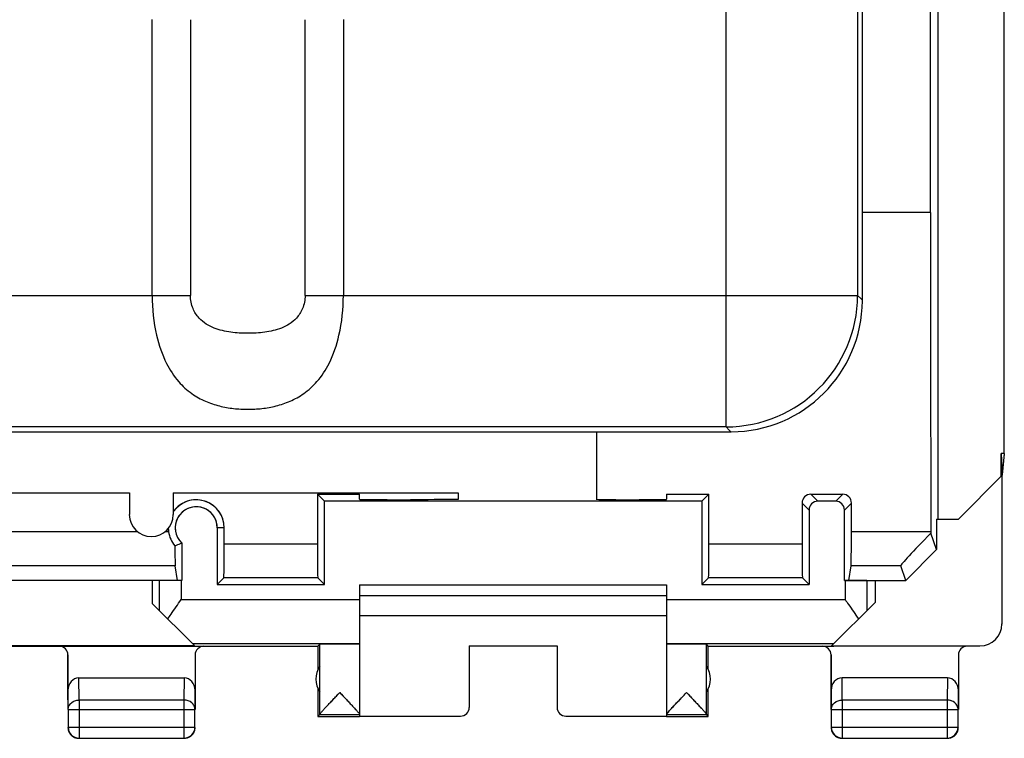
# Model space of a CAD drawing. Units: millimetres. Extents: x -22.4 to 22.4, y -24.5 to 24.5.
# Drawn here: x 0 to 22.4, y -24.5 to -8.1 of the extents above; entities that cross this region are included whole.
import ezdxf

# ---------------------------------------------------------------- set-up
doc = ezdxf.new("R2010")
doc.units = ezdxf.units.MM
doc.header["$LTSCALE"] = 30.734
doc.layers.get('0').update_dxf_attribs({"linetype": 'CONTINUOUS'})
for name, color, linetype in [('ASSI', 7, 'CONTINUOUS'), ('DRAFT', 7, 'CONTINUOUS'), ('RACCORDO', 7, 'CONTINUOUS')]:
    doc.layers.add(name, color=color, linetype=linetype)

msp = doc.modelspace()

# ---------------------------------------------------------------- linework, layer by layer
at = {"color": 7, "linetype": 'CONTINUOUS'}
for p, q in [((22.448, -18.006), (22.448, 18.006)), ((19.212, -14.512), (19.212, 14.513)), ((20.762, -12.513), (19.212, -12.513)), ((-16.213, -17.512), (16.213, -17.512)), ((13.15, -17.512), (13.15, -19.06)), ((22.448, -18.006), (22.376, -18.006)), ((22.376, -18.006), (22.4, -18.5)), ((22.376, -18.524), (22.376, -18.006)), ((22.448, -18.006), (22.4, -18.491)), ((21.4, -19.5), (22.392, -18.508)), ((22.392, -18.508), (22.392, -21.894)), ((22.4, -21.9), (22.4, -18.5)), ((-2.5, -18.9), (2.5, -18.9)), ((2.5, -18.9), (2.5, -19.399)), ((3.5, -18.9), (10, -18.9)), ((3.5, -18.9), (3.5, -19.399)), ((10, -18.9), (10, -19.059)), ((20.9, -19.5), (21.4, -19.5)), ((20.9, -19.5), (20.9, -20.199)), ((20.9, -20.199), (20.2, -20.9)), ((3.183, -20.9), (-3.183, -20.9)), ((3.031, -21.431), (3.031, -20.9)), ((7.75, -21), (14.75, -21)), ((7.75, -21), (7.75, -23.994)), ((14.75, -21), (14.75, -23.994)), ((19.317, -20.9), (20.2, -20.9)), ((19.5, -20.9), (19.5, -21.4)), ((14.75, -21.25), (7.75, -21.25)), ((3.031, -21.431), (3.984, -22.384)), ((18.506, -22.394), (19.5, -21.4)), ((7.75, -21.7), (14.75, -21.7)), ((-3.984, -22.384), (3.984, -22.384)), ((3.936, -22.336), (7.75, -22.336)), ((6.8, -22.4), (6.844, -22.356)), ((6.8, -22.4), (6.8, -22.932)), ((6.844, -23.954), (6.844, -22.356)), ((10.25, -22.395), (12.25, -22.395)), ((10.25, -22.395), (10.25, -23.794)), ((12.25, -22.395), (12.25, -23.794)), ((14.75, -22.336), (18.564, -22.336)), ((15.7, -22.4), (15.656, -22.356)), ((15.656, -23.954), (15.656, -22.356)), ((15.7, -22.932), (15.7, -22.4)), ((18.506, -22.394), (21.892, -22.394)), ((1.349, -23.123), (3.751, -23.123)), ((21.151, -23.123), (18.749, -23.123)), ((1.1, -23.41), (1.1, -23.844)), ((4, -23.844), (4, -23.41)), ((6.8, -23.368), (6.8, -24)), ((15.7, -24), (15.7, -23.368)), ((18.5, -23.41), (18.5, -23.844)), ((21.4, -23.844), (21.4, -23.41)), ((1.104, -23.844), (1.104, -24.246)), ((3.996, -24.246), (3.996, -23.844)), ((6.844, -23.956), (6.8, -24)), ((6.8, -24), (7.75, -24)), ((6.844, -23.956), (7.75, -23.956)), ((7.75, -23.994), (10.05, -23.994)), ((12.45, -23.994), (14.75, -23.994)), ((14.75, -23.956), (15.656, -23.956)), ((14.75, -24), (15.7, -24)), ((15.7, -24), (15.656, -23.956)), ((18.504, -23.844), (18.504, -24.246)), ((21.396, -24.246), (21.396, -23.844)), ((1.354, -24.496), (3.746, -24.496)), ((18.754, -24.496), (21.146, -24.496))]:
    msp.add_line(p, q, dxfattribs=at)
at = {"color": 253, "linetype": 'CONTINUOUS'}
for p, q in [((16.104, -17.4), (16.104, 17.4)), ((19.103, 14.401), (19.103, -14.401)), ((3.021, -14.401), (3.021, -8.109)), ((3.892, -8.116), (3.892, -14.401)), ((6.508, -14.401), (6.508, -8.116)), ((7.379, -8.109), (7.379, -14.401)), ((-3.892, -14.401), (3.892, -14.401)), ((6.508, -14.401), (19.103, -14.401)), ((19.178, -14.475), (19.103, -14.401)), ((19.212, -14.512), (19.175, -14.475)), ((16.104, -17.4), (-16.104, -17.4)), ((16.104, -17.4), (16.178, -17.475)), ((16.178, -17.475), (16.213, -17.512)), ((3.183, -20.9), (3.183, -21.583)), ((3.683, -20.9), (3.683, -21.336)), ((18.817, -20.9), (18.817, -21.336)), ((19.317, -20.9), (19.317, -21.583)), ((3.683, -21.336), (7.75, -21.336)), ((14.75, -21.336), (18.817, -21.336)), ((22.392, -21.894), (22.4, -21.9)), ((1.354, -23.628), (1.349, -23.123)), ((3.751, -23.123), (3.746, -23.628)), ((18.754, -23.628), (18.749, -23.123)), ((21.151, -23.123), (21.146, -23.628)), ((1.104, -23.844), (1.1, -23.41)), ((4, -23.41), (3.996, -23.844)), ((18.504, -23.844), (18.5, -23.41)), ((21.4, -23.41), (21.396, -23.844)), ((3.746, -23.628), (1.354, -23.628)), ((1.354, -23.628), (1.354, -24.496)), ((3.746, -23.628), (3.746, -24.496)), ((21.146, -23.628), (18.754, -23.628)), ((18.754, -23.628), (18.754, -24.496)), ((21.146, -23.628), (21.146, -24.496)), ((1.104, -23.844), (3.996, -23.844)), ((18.504, -23.844), (21.396, -23.844)), ((1.104, -24.246), (3.996, -24.246)), ((18.504, -24.246), (21.396, -24.246))]:
    msp.add_line(p, q, dxfattribs=at)
msp.add_arc((16.101, -14.398), 3.001, 270.0471, 359.9554, dxfattribs=at)
at = {"color": 7, "linetype": 'CONTINUOUS'}
for centre, radius, start, end in [((16.213, -14.513), 2.999, 270.1897, 359.8102), ((15.286, -14.517), 3.926, 359.9086, 0.0752), ((16.215, -13.609), 3.903, 269.9623, 270.1146), ((7.25, -23.15), 0.5, 144.3638, 215.6362), ((15.25, -23.15), 0.5, 324.3638, 35.6362), ((15.778, -24.743), 1.299, 139.1822, 140.0596), ((1.35, -24.25), 0.25, 180.003, 193.6353), ((1.354, -24.246), 0.25, 180.0049, 269.9951), ((1.351, -24.25), 0.251, 193.678, 209.958), ((1.35, -24.25), 0.25, 210.0051, 239.9949), ((3.746, -24.246), 0.25, 270.0049, 359.9951), ((3.75, -24.249), 0.251, 283.678, 299.958), ((3.75, -24.25), 0.25, 300.0051, 329.9949), ((3.75, -24.25), 0.25, 355.324, 359.997), ((18.75, -24.25), 0.25, 180.003, 193.6353), ((18.754, -24.246), 0.25, 180.0049, 269.9951), ((18.751, -24.25), 0.251, 193.678, 209.958), ((18.75, -24.25), 0.25, 210.0051, 239.9949), ((21.146, -24.246), 0.25, 270.0049, 359.9951), ((21.15, -24.249), 0.251, 283.678, 299.958), ((21.15, -24.25), 0.25, 300.0051, 329.9949), ((21.15, -24.25), 0.25, 355.324, 359.997), ((1.35, -24.25), 0.25, 265.324, 269.997), ((3.75, -24.25), 0.25, 270.003, 283.6353), ((18.75, -24.25), 0.25, 265.324, 269.997), ((21.15, -24.25), 0.25, 270.003, 283.6353)]:
    msp.add_arc(centre, radius, start, end, dxfattribs=at)
for centre, major_axis, ratio, start_param, end_param in [((3, -19.399), (0, 0.501), 0.998903, 7.853982, 10.995574), ((21.892, -21.894), (0.416, -0.277), 0.999945, -0.982775, 0.587971), ((7.297, -22.356), (0.453, 0), 0.005818, 6.283185, 9.41896), ((15.203, -22.356), (0.453, 0), 0.005818, 6.289003, 9.424778), ((1.35, -23.411), (-0.003, 0.289), 0.866014, -0.008726, 1.559161), ((3.75, -23.411), (0.003, 0.289), 0.866014, -1.559161, 0.008726), ((18.75, -23.411), (-0.003, 0.289), 0.866014, -0.008726, 1.559161), ((21.15, -23.411), (0.003, 0.289), 0.866014, -1.559161, 0.008726), ((10.05, -23.794), (0, -0.2), 0.999983, 0, 1.570796), ((12.45, -23.794), (0, 0.2), 0.999983, 1.570796, 3.141593), ((6.844, -23.456), (0, 0.5), 0.005818, -3.135775, -3.042243), ((15.656, -23.456), (0, 0.5), 0.005818, -3.240942, -3.14741)]:
    msp.add_ellipse(centre, major_axis=major_axis, ratio=ratio, start_param=start_param, end_param=end_param, dxfattribs=at)
at = {"color": 253, "linetype": 'CONTINUOUS'}
for points, knots in [([(3.021, -14.401), (3.021, -14.706), (3.074, -15.241), (3.299, -15.91), (3.589, -16.358), (3.903, -16.643), (4.226, -16.822), (4.55, -16.929), (4.875, -16.987), (5.2, -17.005), (5.524, -16.987), (5.85, -16.929), (6.175, -16.822), (6.498, -16.642), (6.812, -16.356), (7.102, -15.908), (7.326, -15.24), (7.379, -14.706), (7.379, -14.401)], [0, 0, 0, 0, 0.119255, 0.207621, 0.272618, 0.325211, 0.371547, 0.415425, 0.457993, 0.499965, 0.541949, 0.584557, 0.628456, 0.674971, 0.727633, 0.792677, 0.881007, 1, 1, 1, 1]), ([(6.508, -14.401), (6.508, -14.504), (6.471, -14.694), (6.329, -14.917), (6.154, -15.061), (5.969, -15.151), (5.78, -15.209), (5.524, -15.255), (5.2, -15.274), (4.876, -15.255), (4.62, -15.209), (4.431, -15.151), (4.246, -15.061), (4.071, -14.917), (3.929, -14.694), (3.892, -14.504), (3.892, -14.401)], [0, 0, 0, 0, 0.087856, 0.159763, 0.221289, 0.278599, 0.334337, 0.389837, 0.500047, 0.610187, 0.665662, 0.721193, 0.778457, 0.839978, 0.911946, 1, 1, 1, 1]), ([(1.104, -23.844), (1.104, -23.816), (1.119, -23.757), (1.195, -23.661), (1.292, -23.628), (1.354, -23.628)], [0, 0, 0, 0, 0.23507, 0.480571, 1, 1, 1, 1]), ([(3.996, -23.844), (3.996, -23.816), (3.981, -23.757), (3.905, -23.661), (3.808, -23.628), (3.746, -23.628)], [0, 0, 0, 0, 0.23507, 0.480571, 1, 1, 1, 1]), ([(18.504, -23.844), (18.504, -23.816), (18.519, -23.757), (18.595, -23.661), (18.692, -23.628), (18.754, -23.628)], [0, 0, 0, 0, 0.23507, 0.480571, 1, 1, 1, 1]), ([(21.396, -23.844), (21.396, -23.816), (21.381, -23.757), (21.305, -23.661), (21.208, -23.628), (21.146, -23.628)], [0, 0, 0, 0, 0.23507, 0.480571, 1, 1, 1, 1])]:
    msp.add_open_spline(points, degree=3, knots=knots, dxfattribs=at)
at = {"color": 7, "linetype": 'CONTINUOUS'}
for points, knots in [([(3.379, -21.779), (3.402, -21.742), (3.501, -21.593), (3.605, -21.447), (3.683, -21.336)], [0, 0, 0, 0, 0.241515, 1, 1, 1, 1]), ([(18.817, -21.336), (18.843, -21.373), (18.946, -21.52), (19.049, -21.667), (19.121, -21.779)], [0, 0, 0, 0, 0.255858, 1, 1, 1, 1]), ([(6.844, -23.954), (6.844, -23.951), (6.849, -23.943), (6.859, -23.929), (6.874, -23.91), (6.903, -23.877), (6.947, -23.828), (7.007, -23.762), (7.075, -23.69), (7.172, -23.588), (7.247, -23.509), (7.297, -23.456)], [0, 0, 0, 0, 0.013674, 0.039284, 0.075847, 0.121814, 0.235734, 0.370426, 0.518478, 0.674934, 1, 1, 1, 1]), ([(7.297, -23.456), (7.347, -23.509), (7.422, -23.588), (7.52, -23.691), (7.587, -23.763), (7.648, -23.829), (7.692, -23.878), (7.721, -23.911), (7.736, -23.93), (7.745, -23.943), (7.75, -23.951), (7.75, -23.954)], [0, 0, 0, 0, 0.325902, 0.482719, 0.631049, 0.765869, 0.879662, 0.925427, 0.96167, 0.986841, 1, 1, 1, 1]), ([(14.794, -23.894), (14.853, -23.826), (14.99, -23.681), (15.127, -23.536), (15.203, -23.456)], [0, 0, 0, 0, 0.449023, 1, 1, 1, 1]), ([(15.203, -23.456), (15.253, -23.509), (15.328, -23.588), (15.425, -23.69), (15.493, -23.762), (15.553, -23.828), (15.597, -23.877), (15.626, -23.91), (15.641, -23.929), (15.651, -23.943), (15.656, -23.951), (15.656, -23.954)], [0, 0, 0, 0, 0.325066, 0.481522, 0.629574, 0.764266, 0.878186, 0.924153, 0.960716, 0.986326, 1, 1, 1, 1]), ([(14.75, -23.954), (14.75, -23.952), (14.753, -23.946), (14.763, -23.931), (14.773, -23.918), (14.781, -23.909)], [0, 0, 0, 0, 0.115703, 0.324034, 1, 1, 1, 1])]:
    msp.add_open_spline(points, degree=3, knots=knots, dxfattribs=at)
for points in [[(1.225, -24.467), (1.257, -24.485), (1.293, -24.496), (1.33, -24.499)], [(3.967, -24.375), (3.985, -24.343), (3.996, -24.307), (3.999, -24.27)], [(18.625, -24.467), (18.657, -24.485), (18.693, -24.496), (18.73, -24.499)], [(21.367, -24.375), (21.385, -24.343), (21.396, -24.307), (21.399, -24.27)]]:
    msp.add_open_spline(points, degree=3, dxfattribs=at)
at = {"layer": 'ASSI', "color": 7, "linetype": 'CONTINUOUS'}
for p, q in [((22.448, -18.006), (22.448, 18.006)), ((20.931, -0.331), (20.931, -19.5)), ((20.762, -12.513), (20.762, -0.795)), ((20.762, -12.513), (19.212, -12.513)), ((22.448, -18.006), (22.376, -18.006)), ((22.376, -18.006), (22.4, -18.491)), ((22.376, -18.524), (22.376, -18.006)), ((22.447, -18.013), (22.4, -18.491)), ((21.4, -19.5), (22.392, -18.508)), ((22.392, -18.508), (22.392, -21.894)), ((22.4, -18.491), (22.4, -18.5)), ((22.4, -21.9), (22.4, -18.5)), ((6.786, -18.936), (7.75, -18.936)), ((6.946, -19.096), (6.786, -18.936)), ((7.75, -19.051), (7.75, -18.936)), ((14.75, -18.936), (15.714, -18.936)), ((14.75, -18.936), (14.75, -19.051)), ((15.554, -19.096), (15.714, -18.936)), ((18.036, -18.936), (18.764, -18.936)), ((15.554, -19.096), (6.946, -19.096)), ((6.946, -20.996), (6.946, -19.096)), ((15.554, -19.096), (15.554, -20.996)), ((17.996, -19.296), (17.996, -20.996)), ((18.604, -19.096), (18.196, -19.096)), ((18.804, -20.9), (18.804, -19.296)), ((20.9, -19.5), (21.4, -19.5)), ((20.9, -19.5), (20.9, -20.199)), ((3.388, -19.739), (3.393, -19.79)), ((4.504, -19.7), (4.504, -20.996)), ((20.9, -20.199), (20.774, -19.821)), ((3.696, -20.048), (3.696, -20.9)), ((20.9, -20.199), (20.2, -20.9)), ((3.6, -20.9), (3.544, -20.566)), ((18.9, -20.9), (18.956, -20.566)), ((20.2, -20.9), (20.089, -20.566)), ((4.504, -20.996), (4.655, -20.845)), ((6.946, -20.996), (6.795, -20.845)), ((15.554, -20.996), (15.705, -20.845)), ((17.996, -20.996), (17.845, -20.845)), ((3.696, -20.9), (-3.696, -20.9)), ((3.031, -21.431), (3.031, -20.9)), ((4.504, -20.996), (6.946, -20.996)), ((7.75, -21), (14.75, -21)), ((7.75, -21), (7.75, -23.955)), ((14.75, -21), (14.75, -23.955)), ((15.554, -20.996), (17.996, -20.996)), ((18.804, -20.9), (20.2, -20.9)), ((19.5, -20.9), (19.5, -21.4)), ((14.75, -21.25), (7.75, -21.25)), ((3.031, -21.431), (3.984, -22.384)), ((18.506, -22.394), (19.5, -21.4)), ((7.75, -21.7), (14.75, -21.7)), ((-6.8, -22.4), (6.8, -22.4)), ((-3.984, -22.384), (3.984, -22.384)), ((6.8, -22.4), (6.844, -22.356)), ((6.8, -22.4), (6.8, -22.932)), ((6.844, -23.954), (6.844, -22.356)), ((10.25, -22.395), (12.25, -22.395)), ((10.25, -22.395), (10.25, -23.794)), ((12.25, -22.395), (12.25, -23.794)), ((15.7, -22.4), (15.656, -22.356)), ((15.656, -23.954), (15.656, -22.356)), ((15.7, -22.4), (18.506, -22.4)), ((15.7, -22.932), (15.7, -22.4)), ((18.506, -22.394), (21.892, -22.394)), ((1.1, -22.6), (1.1, -23.844)), ((4, -22.6), (4, -23.844)), ((18.5, -22.6), (18.5, -23.844)), ((21.4, -22.6), (21.4, -23.844)), ((1.349, -23.123), (3.751, -23.123)), ((21.151, -23.123), (18.749, -23.123)), ((6.8, -23.368), (6.8, -24)), ((15.7, -24), (15.7, -23.368)), ((1.104, -23.844), (1.104, -24.246)), ((3.996, -24.246), (3.996, -23.844)), ((6.844, -23.956), (6.8, -24)), ((6.8, -24), (7.75, -24)), ((6.844, -23.956), (7.75, -23.956)), ((7.75, -23.956), (7.75, -23.994)), ((7.75, -23.994), (10.05, -23.994)), ((12.45, -23.994), (14.75, -23.994)), ((14.75, -23.956), (15.656, -23.956)), ((14.75, -23.956), (14.75, -23.994)), ((14.75, -24), (15.7, -24)), ((15.7, -24), (15.656, -23.956)), ((18.504, -23.844), (18.504, -24.246)), ((21.396, -24.246), (21.396, -23.844)), ((1.354, -24.496), (3.746, -24.496)), ((18.754, -24.496), (21.146, -24.496))]:
    msp.add_line(p, q, dxfattribs=at)
at = {"layer": 'ASSI', "color": 253, "linetype": 'CONTINUOUS'}
for p, q in [((18.196, -19.096), (18.036, -18.936)), ((18.604, -19.096), (18.764, -18.936)), ((17.996, -19.296), (17.836, -19.136)), ((18.804, -19.296), (18.964, -19.136)), ((4.663, -19.7), (4.504, -19.7)), ((2.687, -19.79), (-2.688, -19.79)), ((3.393, -19.79), (3.313, -19.79)), ((20.774, -19.79), (18.963, -19.79)), ((6.787, -20.07), (4.663, -20.07)), ((17.837, -20.07), (15.713, -20.07)), ((3.544, -20.566), (-3.544, -20.566)), ((20.089, -20.566), (18.956, -20.566)), ((6.795, -20.845), (4.655, -20.845)), ((17.845, -20.845), (15.705, -20.845)), ((3.183, -20.9), (3.183, -21.583)), ((3.683, -20.9), (3.683, -21.336)), ((18.817, -20.9), (18.817, -21.336)), ((19.317, -20.9), (19.317, -21.583)), ((3.683, -21.336), (7.75, -21.336)), ((14.75, -21.336), (18.817, -21.336)), ((3.936, -22.336), (7.75, -22.336)), ((14.75, -22.336), (18.564, -22.336)), ((1.354, -23.628), (1.349, -23.123)), ((3.751, -23.123), (3.746, -23.628)), ((18.754, -23.628), (18.749, -23.123)), ((21.151, -23.123), (21.146, -23.628)), ((1.104, -23.844), (1.1, -23.41)), ((4, -23.41), (3.996, -23.844)), ((18.504, -23.844), (18.5, -23.41)), ((21.4, -23.41), (21.396, -23.844)), ((3.746, -23.628), (1.354, -23.628)), ((1.354, -23.628), (1.354, -24.496)), ((3.746, -23.628), (3.746, -24.496)), ((21.146, -23.628), (18.754, -23.628)), ((18.754, -23.628), (18.754, -24.496)), ((21.146, -23.628), (21.146, -24.496)), ((1.104, -23.844), (3.996, -23.844)), ((18.504, -23.844), (21.396, -23.844)), ((1.104, -24.246), (3.996, -24.246)), ((18.504, -24.246), (21.396, -24.246))]:
    msp.add_line(p, q, dxfattribs=at)
at = {"layer": 'ASSI', "color": 7, "linetype": 'CONTINUOUS'}
for centre, radius, start, end in [((4.025, -19.699), 0.638, 359.934, 138.6649), ((18.036, -19.136), 0.2, 90.0245, 180.108), ((18.764, -19.136), 0.2, 359.892, 89.9755), ((4.026, -19.7), 0.639, 138.6695, 143.1678), ((4.025, -19.7), 0.479, 0, 226.6187), ((4.025, -19.699), 0.638, 143.1683, 145.4316), ((4.027, -19.699), 0.64, 181.4112, 183.5622), ((4.022, -19.7), 0.635, 188.1408, 220.3606), ((7.25, -23.15), 0.5, 144.3638, 215.6362), ((15.25, -23.15), 0.5, 324.3638, 35.6362), ((1.35, -24.25), 0.25, 180.023, 194.9828), ((1.354, -24.246), 0.25, 180.0023, 269.9977), ((1.349, -24.25), 0.249, 194.993, 200.0053), ((1.35, -24.25), 0.25, 200.0091, 209.9916), ((1.35, -24.25), 0.25, 240.0084, 249.9909), ((3.746, -24.246), 0.25, 270.0023, 359.9977), ((3.75, -24.25), 0.25, 290.0091, 299.9916), ((3.75, -24.25), 0.25, 330.0084, 339.9909), ((3.748, -24.25), 0.252, 340.0741, 359.9264), ((18.75, -24.25), 0.25, 180.023, 194.9828), ((18.754, -24.246), 0.25, 180.0023, 269.9977), ((18.749, -24.25), 0.249, 194.993, 200.0053), ((18.75, -24.25), 0.25, 200.0091, 209.9916), ((18.75, -24.25), 0.25, 240.0084, 249.9909), ((21.146, -24.246), 0.25, 270.0023, 359.9977), ((21.15, -24.25), 0.25, 290.0091, 299.9916), ((21.15, -24.25), 0.25, 330.0084, 339.9909), ((21.148, -24.25), 0.252, 340.0741, 359.9264), ((1.35, -24.248), 0.252, 250.0741, 269.9264), ((3.75, -24.25), 0.25, 270.023, 284.9828), ((3.75, -24.251), 0.249, 284.993, 290.0053), ((18.75, -24.248), 0.252, 250.0741, 269.9264), ((21.15, -24.25), 0.25, 270.023, 284.9828), ((21.15, -24.251), 0.249, 284.993, 290.0053)]:
    msp.add_arc(centre, radius, start, end, dxfattribs=at)
for centre, major_axis, ratio, start_param, end_param in [((22.306, -7.79), (0, 88.6), 0.017455, -4.659054, -4.576536), ((7.553, -7.79), (0, 88.6), 0.008727, -4.586252, -4.573342), ((8.75, -19.051), (1, 0), 0.008727, 3.141593, 4.869282), ((11.25, -19.189), (15, 0), 0.008727, 1.654231, 1.727689), ((11.25, -19.189), (15, 0), 0.008727, 1.413903, 1.443778), ((13.75, -19.051), (1, 0), 0.008727, 4.555496, 6.283185), ((14.947, -7.79), (0, 88.6), 0.008727, -1.709843, -1.696933), ((18.603, -7.79), (0, 88.6), 0.008727, -4.583974, -4.573342), ((18.196, -19.296), (0.141, -0.141), 0.999924, 2.356233, 3.926953), ((18.604, -19.296), (-0.141, -0.141), 0.999924, 2.356233, 3.926953), ((18.197, -7.79), (0, 88.6), 0.008727, -1.706649, -1.699211), ((3.897, -7.79), (0, 88.6), 0.008727, -1.709843, -1.705629), ((18.955, -19.668), (0, 0.9), 0.008727, -3.089233, -1.706649), ((20.99, -19.668), (0.901, 0.899), 0.034899, 1.777458, 3.124161), ((20.79, -19.668), (0, 0.9), 0.017455, -4.576536, -4.540655), ((3.545, -19.668), (0, 0.9), 0.008727, -4.19782, -3.193953), ((4.655, -19.945), (0, 0.9), 0.008727, -3.132866, -1.709843), ((6.795, -19.945), (0, 0.9), 0.008727, -4.573342, -3.150319), ((15.705, -19.945), (0, 0.9), 0.008727, -3.132866, -1.709843), ((17.845, -19.945), (0, 0.9), 0.008727, -4.573342, -3.150319), ((21.892, -21.894), (0.416, -0.277), 0.999945, -0.982775, 0.587971), ((0.9, -22.6), (0.022, 0.199), 0.998613, -1.460086, 0.110406), ((4.2, -22.6), (-0.022, 0.199), 0.998613, -0.110406, 1.460086), ((7.297, -22.356), (0.453, 0), 0.005818, 6.283185, 9.41896), ((15.203, -22.356), (0.453, 0), 0.005818, 6.289003, 9.424778), ((18.3, -22.6), (0.022, 0.199), 0.998613, -1.460086, 0.110406), ((21.6, -22.6), (-0.022, 0.199), 0.998613, -0.110406, 1.460086), ((1.35, -23.411), (-0.003, 0.289), 0.866014, -0.008726, 1.559161), ((3.75, -23.411), (0.003, 0.289), 0.866014, -1.559161, 0.008726), ((18.75, -23.411), (-0.003, 0.289), 0.866014, -0.008726, 1.559161), ((21.15, -23.411), (0.003, 0.289), 0.866014, -1.559161, 0.008726), ((10.05, -23.794), (0, -0.2), 0.999983, 6.283185, 7.853982), ((12.45, -23.794), (0, 0.2), 0.999983, 7.853982, 9.424778)]:
    msp.add_ellipse(centre, major_axis=major_axis, ratio=ratio, start_param=start_param, end_param=end_param, dxfattribs=at)
for points, knots in [([(3.538, -20.111), (3.551, -20.106), (3.604, -20.086), (3.657, -20.065), (3.696, -20.048)], [0, 0, 0, 0, 0.248033, 1, 1, 1, 1]), ([(3.379, -21.779), (3.402, -21.742), (3.501, -21.593), (3.605, -21.447), (3.683, -21.336)], [0, 0, 0, 0, 0.24149, 1, 1, 1, 1]), ([(18.817, -21.336), (18.843, -21.373), (18.946, -21.52), (19.049, -21.667), (19.121, -21.779)], [0, 0, 0, 0, 0.255837, 1, 1, 1, 1]), ([(6.844, -23.954), (6.844, -23.951), (6.849, -23.943), (6.859, -23.929), (6.874, -23.91), (6.894, -23.887), (6.918, -23.86), (6.955, -23.819), (7.008, -23.762), (7.075, -23.69), (7.147, -23.614), (7.221, -23.536), (7.272, -23.483), (7.297, -23.456)], [0, 0, 0, 0, 0.013694, 0.039321, 0.075921, 0.12191, 0.175726, 0.235879, 0.370585, 0.518612, 0.674994, 0.836406, 1, 1, 1, 1]), ([(7.297, -23.456), (7.322, -23.483), (7.373, -23.536), (7.448, -23.615), (7.52, -23.691), (7.587, -23.763), (7.64, -23.82), (7.677, -23.861), (7.701, -23.888), (7.721, -23.911), (7.736, -23.93), (7.745, -23.943), (7.75, -23.951), (7.75, -23.954)], [0, 0, 0, 0, 0.164021, 0.325841, 0.482584, 0.630888, 0.765722, 0.825852, 0.879566, 0.925353, 0.961634, 0.986821, 1, 1, 1, 1]), ([(14.797, -23.891), (14.823, -23.86), (14.883, -23.795), (15.019, -23.65), (15.128, -23.535), (15.203, -23.456)], [0, 0, 0, 0, 0.202908, 0.450535, 1, 1, 1, 1]), ([(15.203, -23.456), (15.228, -23.483), (15.279, -23.536), (15.353, -23.614), (15.425, -23.69), (15.492, -23.762), (15.545, -23.819), (15.582, -23.86), (15.606, -23.887), (15.626, -23.91), (15.641, -23.929), (15.651, -23.943), (15.656, -23.951), (15.656, -23.954)], [0, 0, 0, 0, 0.163594, 0.325006, 0.481388, 0.629415, 0.764121, 0.824274, 0.87809, 0.924079, 0.960679, 0.986306, 1, 1, 1, 1]), ([(14.75, -23.954), (14.75, -23.952), (14.752, -23.948), (14.759, -23.936), (14.767, -23.926), (14.773, -23.919)], [0, 0, 0, 0, 0.121294, 0.329819, 1, 1, 1, 1]), ([(14.773, -23.919), (14.775, -23.917), (14.783, -23.907), (14.791, -23.898), (14.797, -23.891)], [0, 0, 0, 0, 0.226326, 1, 1, 1, 1])]:
    msp.add_open_spline(points, degree=3, knots=knots, dxfattribs=at)
at = {"layer": 'ASSI', "color": 253, "linetype": 'CONTINUOUS'}
for points, knots in [([(1.104, -23.844), (1.104, -23.816), (1.118, -23.757), (1.175, -23.686), (1.258, -23.639), (1.322, -23.628), (1.354, -23.628)], [0, 0, 0, 0, 0.23318, 0.476671, 0.733792, 1, 1, 1, 1]), ([(3.996, -23.844), (3.996, -23.816), (3.982, -23.757), (3.925, -23.686), (3.842, -23.639), (3.778, -23.628), (3.746, -23.628)], [0, 0, 0, 0, 0.23318, 0.47667, 0.733792, 1, 1, 1, 1]), ([(18.504, -23.844), (18.504, -23.816), (18.518, -23.757), (18.575, -23.686), (18.658, -23.639), (18.722, -23.628), (18.754, -23.628)], [0, 0, 0, 0, 0.23318, 0.47667, 0.733792, 1, 1, 1, 1]), ([(21.396, -23.844), (21.396, -23.816), (21.382, -23.757), (21.325, -23.686), (21.242, -23.639), (21.178, -23.628), (21.146, -23.628)], [0, 0, 0, 0, 0.23318, 0.476671, 0.733792, 1, 1, 1, 1])]:
    msp.add_open_spline(points, degree=3, knots=knots, dxfattribs=at)
at = {"layer": 'ASSI', "color": 7, "linetype": 'CONTINUOUS'}
for points in [[(1.133, -24.375), (1.155, -24.412), (1.188, -24.445), (1.225, -24.467)], [(3.875, -24.467), (3.912, -24.445), (3.945, -24.412), (3.967, -24.375)], [(18.533, -24.375), (18.555, -24.412), (18.588, -24.445), (18.625, -24.467)], [(21.275, -24.467), (21.312, -24.445), (21.345, -24.412), (21.367, -24.375)]]:
    msp.add_open_spline(points, degree=3, dxfattribs=at)
at = {"layer": 'DRAFT', "color": 7, "linetype": 'CONTINUOUS'}
for p, q in [((20.931, -0.331), (20.931, -19.5)), ((6.786, -18.936), (7.75, -18.936)), ((6.946, -19.096), (6.786, -18.936)), ((7.75, -19.051), (7.75, -18.936)), ((14.75, -18.936), (15.714, -18.936)), ((14.75, -18.936), (14.75, -19.051)), ((15.554, -19.096), (15.714, -18.936)), ((15.554, -19.096), (6.946, -19.096)), ((6.946, -20.996), (6.946, -19.096)), ((15.554, -19.096), (15.554, -20.996)), ((4.504, -19.7), (4.504, -20.996)), ((3.696, -20.9), (3.183, -20.9)), ((4.504, -20.996), (6.946, -20.996)), ((15.554, -20.996), (17.996, -20.996)), ((19.317, -20.9), (18.804, -20.9))]:
    msp.add_line(p, q, dxfattribs=at)
at = {"layer": 'DRAFT', "color": 253, "linetype": 'CONTINUOUS'}
msp.add_line((4.663, -19.7), (4.504, -19.7), dxfattribs=at)
at = {"layer": 'DRAFT', "color": 7, "linetype": 'CONTINUOUS'}
msp.add_arc((4.025, -19.7), 0.479, 0, 185.3181, dxfattribs=at)
for centre, major_axis, start_param, end_param in [((8.75, -19.051), (1, 0), -3.141593, -1.413903), ((11.25, -19.189), (15, 0), 1.654231, 1.727689), ((11.25, -19.189), (15, 0), 1.413903, 1.443778), ((13.75, -19.051), (1, 0), -1.727689, 0)]:
    msp.add_ellipse(centre, major_axis=major_axis, ratio=0.008727, start_param=start_param, end_param=end_param, dxfattribs=at)
at = {"layer": 'RACCORDO', "color": 7, "linetype": 'CONTINUOUS'}
for p, q in [((20.762, -12.513), (20.762, -0.795)), ((18.036, -18.936), (18.764, -18.936)), ((17.996, -19.296), (17.996, -20.996)), ((18.604, -19.096), (18.196, -19.096)), ((18.804, -20.9), (18.804, -19.296)), ((20.9, -20.199), (20.774, -19.821)), ((18.9, -20.9), (18.956, -20.566)), ((20.2, -20.9), (20.089, -20.566)), ((4.504, -20.996), (4.655, -20.845)), ((6.946, -20.996), (6.795, -20.845)), ((15.554, -20.996), (15.705, -20.845)), ((17.996, -20.996), (17.845, -20.845)), ((-6.8, -22.4), (6.8, -22.4)), ((15.7, -22.4), (18.564, -22.4)), ((1.1, -23.41), (1.1, -22.6)), ((4, -22.6), (4, -23.41)), ((18.5, -23.41), (18.5, -22.6)), ((21.4, -22.6), (21.4, -23.41))]:
    msp.add_line(p, q, dxfattribs=at)
at = {"layer": 'RACCORDO', "color": 253, "linetype": 'CONTINUOUS'}
for p, q in [((18.196, -19.096), (18.036, -18.936)), ((18.604, -19.096), (18.764, -18.936)), ((17.996, -19.296), (17.836, -19.136)), ((18.804, -19.296), (18.964, -19.136)), ((2.687, -19.79), (-2.688, -19.79)), ((3.393, -19.79), (3.313, -19.79)), ((20.774, -19.79), (18.963, -19.79)), ((6.787, -20.07), (4.663, -20.07)), ((17.837, -20.07), (15.713, -20.07)), ((20.089, -20.566), (18.956, -20.566)), ((6.795, -20.845), (4.655, -20.845)), ((17.845, -20.845), (15.705, -20.845))]:
    msp.add_line(p, q, dxfattribs=at)
at = {"layer": 'RACCORDO', "color": 7, "linetype": 'CONTINUOUS'}
for centre, radius, start, end in [((4.025, -19.699), 0.638, 359.9336, 145.4658), ((18.036, -19.136), 0.2, 90.0176, 180.1105), ((18.764, -19.136), 0.2, 359.8895, 89.9824), ((4.023, -19.7), 0.636, 181.403, 188.1215)]:
    msp.add_arc(centre, radius, start, end, dxfattribs=at)
for centre, major_axis, ratio, start_param, end_param in [((22.306, -7.79), (0, 88.6), 0.017455, -4.659054, -4.576536), ((7.553, -7.79), (0, 88.6), 0.008727, -4.586252, -4.573342), ((14.947, -7.79), (0, 88.6), 0.008727, -1.709843, -1.696933), ((18.603, -7.79), (0, 88.6), 0.008727, -4.583974, -4.573342), ((18.196, -19.296), (0.141, -0.141), 0.999924, 2.356233, 3.926953), ((18.604, -19.296), (-0.141, -0.141), 0.999924, 2.356233, 3.926953), ((18.197, -7.79), (0, 88.6), 0.008727, -1.706649, -1.699211), ((3.897, -7.79), (0, 88.6), 0.008727, -1.709843, -1.705629), ((18.955, -19.668), (0, 0.9), 0.008727, -3.089233, -1.706649), ((20.99, -19.668), (0.901, 0.899), 0.034899, 1.777458, 3.124161), ((20.79, -19.668), (0, 0.9), 0.017455, -4.576536, -4.540655), ((4.655, -19.945), (0, 0.9), 0.008727, -3.132866, -1.709843), ((6.795, -19.945), (0, 0.9), 0.008727, -4.573342, -3.150319), ((15.705, -19.945), (0, 0.9), 0.008727, -3.132866, -1.709843), ((17.845, -19.945), (0, 0.9), 0.008727, -4.573342, -3.150319), ((0.9, -22.6), (0.022, 0.199), 0.998613, -1.460086, 0.110406), ((4.2, -22.6), (-0.022, 0.199), 0.998613, -0.110406, 1.460086), ((18.3, -22.6), (0.022, 0.199), 0.998613, -1.460086, 0.110406), ((21.6, -22.6), (-0.022, 0.199), 0.998613, -0.110406, 1.460086)]:
    msp.add_ellipse(centre, major_axis=major_axis, ratio=ratio, start_param=start_param, end_param=end_param, dxfattribs=at)

doc.saveas('drawing.dxf')
